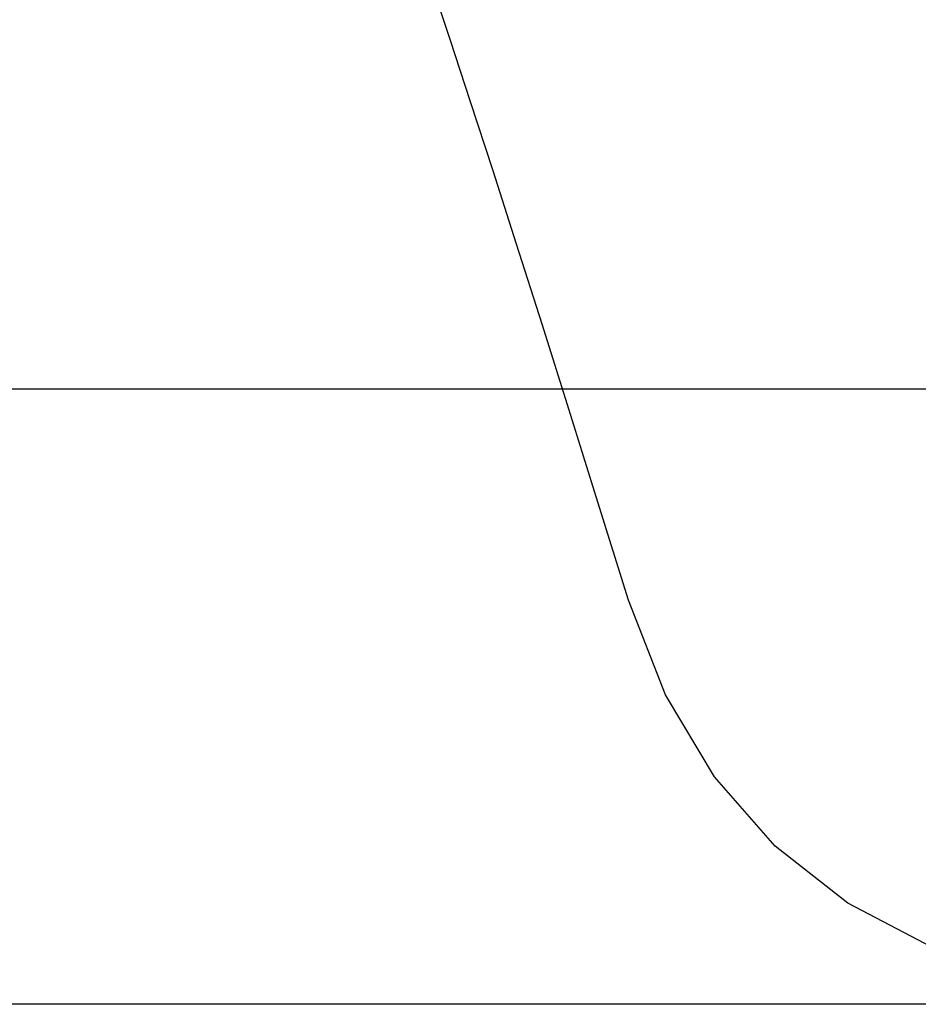
# Model space of a CAD drawing. Units: millimetres. Extents: x -3043 to 32746, y 60533 to 77197.
# Drawn here: x 22896 to 25085, y 62181 to 64580 of the extents above; entities that cross this region are included whole.
import ezdxf

# ---------------------------------------------------------------- set-up
doc = ezdxf.new("R2010")
doc.units = ezdxf.units.MM
doc.styles.get("Standard").update_dxf_attribs({"font": 'arial.ttf'})
doc.dimstyles.new('asd', dxfattribs={"dimtxt": 300, "dimasz": 100, "dimexe": 1.25, "dimexo": 0.625, "dimgap": 80, "dimtad": 1, "dimdec": 0, "dimlfac": 0.1, "dimrnd": 5, "dimtxsty": 'Standard', "dimcen": 0, "dimadec": 0, "dimazin": 0, "dimtfac": 1, "dimtdec": 0, "dimtmove": 2, "dimatfit": 3, "dimfxl": 1, "dimarcsym": 0})

# ---------------------------------------------------------------- blocks, each defined once
blk = doc.blocks.new('*D11')
at = {"color": 0, "lineweight": -2, "transparency": 16777216}
for p, q in [((25913.7, 74050.6), (18889.2, 74050.6)), ((18890.5, 73950.6), (18890.5, 63779.6)), ((25913.7, 63679.6), (18889.2, 63679.6))]:
    blk.add_line(p, q, dxfattribs=at)
at = {"color": 0, "transparency": 16777216}
for points in [[(18873.8, 73950.6), (18907.2, 73950.6), (18890.5, 74050.6)], [(18873.8, 63779.6), (18907.2, 63779.6), (18890.5, 63679.6)]]:
    blk.add_solid(points, dxfattribs=at)
at = {"layer": 'Defpoints', "color": 0, "transparency": 16777216}
for p in [(25914.3, 74050.6), (18890.5, 63679.6), (25914.3, 63679.6)]:
    blk.add_point(p, dxfattribs=at)
at = {"color": 0, "transparency": 16777216, "insert": (18657.2, 68865.1), "char_height": 300, "attachment_point": 5, "rotation": 90}
blk.add_mtext('1035', dxfattribs=at)
blk = doc.blocks.new('*D12')
at = {"color": 0, "lineweight": -2, "transparency": 16777216}
for p, q in [((25922.7, 75549.2), (18360.3, 75549.2)), ((18361.5, 62281), (18361.5, 75449.2)), ((25904.8, 62181), (18360.3, 62181))]:
    blk.add_line(p, q, dxfattribs=at)
at = {"color": 0, "transparency": 16777216}
for points in [[(18344.8, 75449.2), (18378.2, 75449.2), (18361.5, 75549.2)], [(18344.8, 62281), (18378.2, 62281), (18361.5, 62181)]]:
    blk.add_solid(points, dxfattribs=at)
at = {"layer": 'Defpoints', "color": 0, "transparency": 16777216}
for p in [(18361.5, 75549.2), (25923.3, 75549.2), (25905.4, 62181)]:
    blk.add_point(p, dxfattribs=at)
at = {"color": 0, "transparency": 16777216, "insert": (18128.2, 68865.1), "char_height": 300, "attachment_point": 5, "rotation": 90}
blk.add_mtext('1335', dxfattribs=at)

msp = doc.modelspace()

# ---------------------------------------------------------------- linework, layer by layer
msp.add_lwpolyline([(27347.8, 62931.6), (27227, 62732.2), (27077.7, 62563.6), (26900.1, 62425.7), (26694, 62318.4), (26459.6, 62241.9), (26196.7, 62196.1), (25905.4, 62181), (25614.2, 62196.6), (25351.7, 62242.9), (25117.9, 62319.9), (24912.7, 62427.6), (24736.2, 62566), (24588.3, 62735.1), (24469.2, 62934.9), (24378.6, 63165.4), (24304.5, 63404), (24234.4, 63628.1), (24168.3, 63837.7), (24106.3, 64032.8), (24048.4, 64213.4), (23994.5, 64379.4), (23944.8, 64531), (23899, 64668)])

# ---------------------------------------------------------------- dimensions: what is measured, and where the dimension line sits
for base, p1, p2, picture, middle in [((18361.5, 75549.2), (25905.4, 62181), (25923.3, 75549.2), '*D12', (18128.2, 68865.1)), ((18890.5, 63679.6), (25914.3, 74050.6), (25914.3, 63679.6), '*D11', (18657.2, 68865.1))]:
    dim = msp.add_linear_dim(base=base, p1=p1, p2=p2, angle=90, dimstyle='asd')
    dim.commit()
    dim.dimension.update_dxf_attribs({"geometry": picture, "text_midpoint": middle})

doc.saveas('drawing.dxf')
